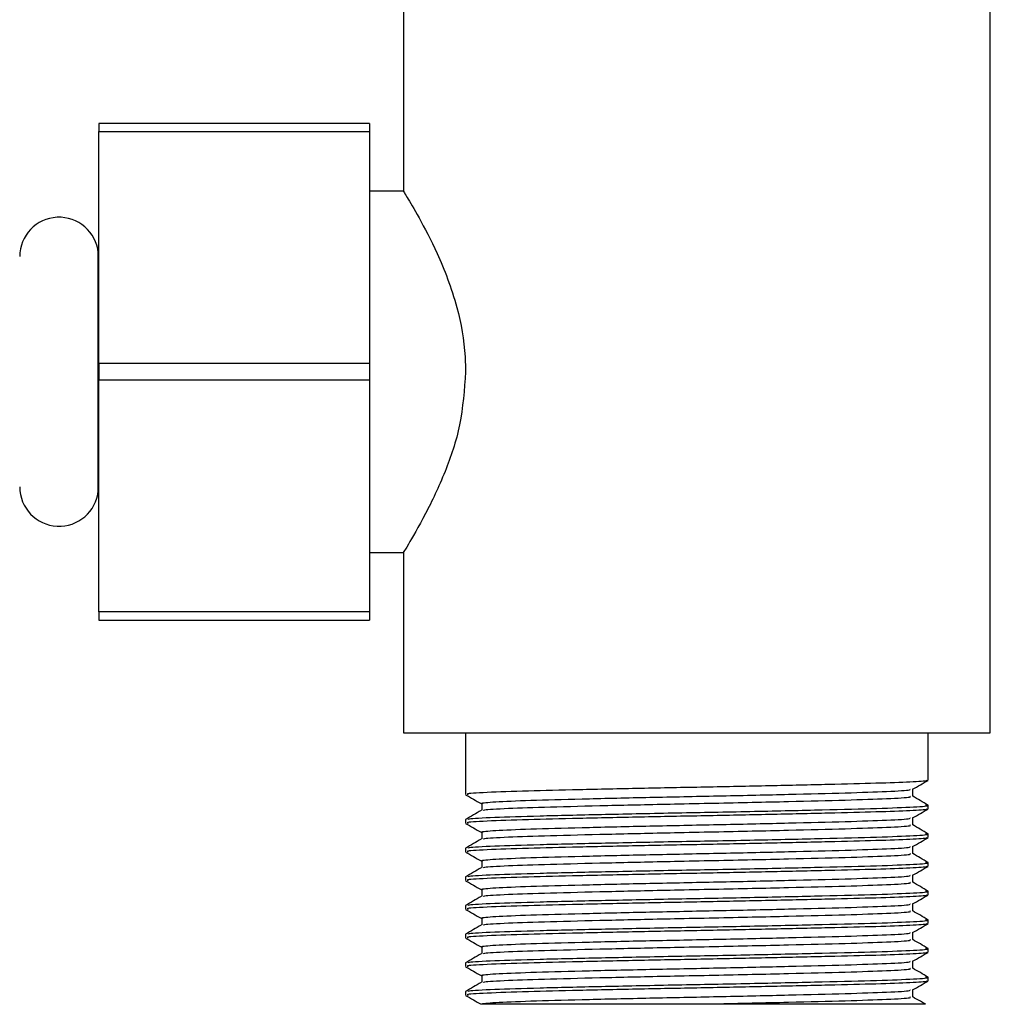
# Model space of a CAD drawing. Units: millimetres. Extents: x 3 to 2496, y 5 to 2495.
# Drawn here: x 1438 to 1481, y 1336 to 1380 of the extents above; entities that cross this region are included whole.
import ezdxf

# ---------------------------------------------------------------- set-up
doc = ezdxf.new("R2010")
doc.units = ezdxf.units.MM

msp = doc.modelspace()

# ---------------------------------------------------------------- linework, layer by layer
at = {"color": 7, "linetype": 'Continuous', "lineweight": 25}
for p, q in [((1455.168, 1383.847), (1455.168, 1372.084)), ((1481.168, 1348.117), (1481.168, 1383.053)), ((1453.668, 1375.117), (1441.668, 1375.117)), ((1441.668, 1375.117), (1441.668, 1374.759)), ((1453.668, 1375.117), (1453.668, 1374.759)), ((1441.668, 1374.759), (1453.668, 1374.759)), ((1441.668, 1364.476), (1441.668, 1374.759)), ((1453.668, 1374.759), (1453.668, 1364.476)), ((1455.188, 1372.117), (1453.668, 1372.117)), ((1441.649, 1369.475), (1441.648, 1369.388)), ((1441.648, 1358.847), (1441.648, 1369.388)), ((1441.649, 1369.475), (1441.649, 1369.117)), ((1441.662, 1369.117), (1441.668, 1369.117)), ((1441.649, 1366.041), (1441.649, 1362.194)), ((1441.668, 1364.476), (1441.668, 1363.759)), ((1453.668, 1364.476), (1441.668, 1364.476)), ((1453.668, 1364.476), (1453.668, 1363.759)), ((1441.668, 1363.759), (1453.668, 1363.759)), ((1441.668, 1353.476), (1441.668, 1363.759)), ((1453.668, 1363.759), (1453.668, 1353.476)), ((1441.662, 1359.117), (1441.649, 1362.194)), ((1441.648, 1358.847), (1441.649, 1358.76)), ((1441.649, 1359.117), (1441.649, 1358.76)), ((1441.662, 1359.117), (1441.668, 1359.117)), ((1453.668, 1356.117), (1455.191, 1356.117)), ((1455.168, 1356.156), (1455.168, 1348.117)), ((1453.668, 1353.476), (1441.668, 1353.476)), ((1441.668, 1353.476), (1441.668, 1353.117)), ((1441.668, 1353.117), (1453.668, 1353.117)), ((1453.668, 1353.476), (1453.668, 1353.117)), ((1455.168, 1348.117), (1481.168, 1348.117)), ((1457.918, 1348.117), (1457.918, 1345.388)), ((1478.418, 1346.024), (1478.418, 1348.117)), ((1478.418, 1344.754), (1478.418, 1344.913)), ((1457.918, 1344.278), (1457.918, 1344.118)), ((1478.418, 1343.484), (1478.418, 1343.643)), ((1457.918, 1343.008), (1457.918, 1342.848)), ((1478.418, 1342.214), (1478.418, 1342.373)), ((1457.918, 1341.738), (1457.918, 1341.578)), ((1478.418, 1340.944), (1478.418, 1341.103)), ((1457.918, 1340.468), (1457.918, 1340.308)), ((1478.418, 1339.674), (1478.418, 1339.833)), ((1457.918, 1339.198), (1457.918, 1339.038)), ((1478.418, 1338.404), (1478.418, 1338.563)), ((1457.918, 1337.928), (1457.918, 1337.768)), ((1478.418, 1337.134), (1478.418, 1337.293)), ((1457.918, 1336.658), (1457.918, 1336.498)), ((1477.73, 1336.419), (1477.73, 1336.733))]:
    msp.add_line(p, q, dxfattribs=at)
for centre, radius, start, end in [((1439.912, 1369.217), 1.744, 5.6009, 180), ((1439.918, 1369.217), 1.75, 0, 8.4495), ((1439.912, 1359.017), 1.744, 180, 354.3991), ((1439.918, 1359.017), 1.75, 351.5505, 360)]:
    msp.add_arc(centre, radius, start, end, dxfattribs=at)
for points, knots in [([(1455.188, 1372.084), (1455.215, 1372.041), (1455.271, 1371.952), (1455.854, 1370.972), (1456.698, 1369.366), (1457.542, 1367.223), (1457.897, 1365.314), (1457.916, 1364.337), (1457.921, 1364.117)], [0, 0, 0, 0, 0.165805, 0.34608, 0.545633, 0.772536, 0.948722, 1, 1, 1, 1]), ([(1441.649, 1366.041), (1441.65, 1366.277), (1441.653, 1367.303), (1441.658, 1368.328), (1441.662, 1369.117)], [0, 0, 0, 0, 0.230743, 1, 1, 1, 1]), ([(1457.921, 1364.117), (1457.864, 1363.318), (1457.749, 1361.725), (1456.989, 1359.547), (1456.097, 1357.678), (1455.31, 1356.345), (1455.228, 1356.215), (1455.191, 1356.156)], [0, 0, 0, 0, 0.185613, 0.370205, 0.578777, 0.81108, 1, 1, 1, 1]), ([(1478.321, 1346.024), (1478.344, 1346.016), (1478.425, 1345.99), (1477.701, 1345.942), (1476.222, 1345.884), (1474.052, 1345.83), (1471.429, 1345.77), (1468.538, 1345.713), (1465.617, 1345.658), (1462.909, 1345.597), (1460.506, 1345.54), (1458.763, 1345.478), (1457.889, 1345.425), (1458.005, 1345.396), (1458.036, 1345.388)], [0, 0, 0, 0, 0.036926, 0.127787, 0.218536, 0.30764, 0.398801, 0.489011, 0.578497, 0.669764, 0.759305, 0.860779, 0.962975, 1, 1, 1, 1]), ([(1477.725, 1345.62), (1477.84, 1345.687), (1478.069, 1345.819), (1478.298, 1345.951), (1478.412, 1346.017)], [0, 0, 0, 0, 0.501917, 1, 1, 1, 1]), ([(1457.923, 1345.382), (1458.037, 1345.316), (1458.267, 1345.184), (1458.496, 1345.052), (1458.611, 1344.985)], [0, 0, 0, 0, 0.4980832, 1, 1, 1, 1]), ([(1458.691, 1344.985), (1458.651, 1344.992), (1458.606, 1345.001), (1458.735, 1345.03), (1459.258, 1345.076), (1460.936, 1345.141), (1463.342, 1345.203), (1466.225, 1345.271), (1469.316, 1345.331), (1472.281, 1345.398), (1474.848, 1345.463), (1476.69, 1345.525), (1477.654, 1345.581), (1477.619, 1345.611), (1477.608, 1345.62)], [0, 0, 0, 0, 0.036493, 0.040521, 0.142634, 0.244411, 0.34511, 0.447691, 0.548035, 0.650302, 0.751848, 0.852754, 0.955281, 1, 1, 1, 1]), ([(1458.729, 1344.681), (1458.722, 1344.691), (1458.7, 1344.722), (1459.699, 1344.778), (1461.573, 1344.841), (1464.158, 1344.905), (1466.733, 1344.963), (1469.485, 1345.018), (1472.188, 1345.078), (1474.846, 1345.145), (1476.696, 1345.208), (1477.679, 1345.265), (1477.631, 1345.298), (1477.614, 1345.309)], [0, 0, 0, 0, 0.049037, 0.152721, 0.254625, 0.357407, 0.460723, 0.520362, 0.635233, 0.737895, 0.839909, 0.943562, 1, 1, 1, 1]), ([(1477.73, 1345.309), (1477.73, 1345.362), (1477.73, 1345.467), (1477.73, 1345.572), (1477.73, 1345.623)], [0, 0, 0, 0, 0.50779, 1, 1, 1, 1]), ([(1478.412, 1344.919), (1478.297, 1344.985), (1478.07, 1345.116), (1477.843, 1345.248), (1477.73, 1345.313)], [0, 0, 0, 0, 0.506315, 1, 1, 1, 1]), ([(1478.321, 1344.754), (1478.344, 1344.746), (1478.425, 1344.72), (1477.701, 1344.672), (1476.222, 1344.614), (1474.052, 1344.56), (1471.429, 1344.5), (1468.538, 1344.443), (1465.617, 1344.388), (1462.909, 1344.327), (1460.506, 1344.27), (1458.763, 1344.208), (1457.889, 1344.155), (1458.005, 1344.126), (1458.036, 1344.118)], [0, 0, 0, 0, 0.036926, 0.127787, 0.218536, 0.30764, 0.398801, 0.489011, 0.578497, 0.669764, 0.759305, 0.860779, 0.962975, 1, 1, 1, 1]), ([(1458.05, 1344.284), (1458.043, 1344.294), (1458.019, 1344.325), (1459.09, 1344.382), (1461.099, 1344.444), (1463.871, 1344.509), (1467.06, 1344.575), (1470.373, 1344.636), (1473.445, 1344.704), (1476.014, 1344.766), (1477.723, 1344.831), (1478.507, 1344.883), (1478.339, 1344.912), (1478.294, 1344.919)], [0, 0, 0, 0, 0.048866, 0.151404, 0.252183, 0.353829, 0.456003, 0.556369, 0.658947, 0.759539, 0.861402, 0.963408, 1, 1, 1, 1]), ([(1458.635, 1345.007), (1458.637, 1344.955), (1458.64, 1344.849), (1458.637, 1344.743), (1458.635, 1344.69)], [0, 0, 0, 0, 0.497533, 1, 1, 1, 1]), ([(1458.611, 1344.681), (1458.497, 1344.615), (1458.267, 1344.482), (1458.038, 1344.35), (1457.923, 1344.284)], [0, 0, 0, 0, 0.498193, 1, 1, 1, 1]), ([(1458.691, 1343.715), (1458.651, 1343.722), (1458.606, 1343.731), (1458.735, 1343.76), (1459.258, 1343.806), (1460.936, 1343.871), (1463.342, 1343.933), (1466.225, 1344.001), (1469.316, 1344.061), (1472.281, 1344.128), (1474.848, 1344.193), (1476.69, 1344.255), (1477.654, 1344.311), (1477.618, 1344.341), (1477.608, 1344.35)], [0, 0, 0, 0, 0.036518, 0.040546, 0.142658, 0.244434, 0.345132, 0.447712, 0.548055, 0.650321, 0.751866, 0.852771, 0.955297, 1, 1, 1, 1]), ([(1477.725, 1344.35), (1477.84, 1344.416), (1478.069, 1344.549), (1478.298, 1344.681), (1478.412, 1344.747)], [0, 0, 0, 0, 0.5016581, 1, 1, 1, 1]), ([(1477.73, 1344.039), (1477.73, 1344.092), (1477.73, 1344.197), (1477.73, 1344.302), (1477.73, 1344.353)], [0, 0, 0, 0, 0.50748, 1, 1, 1, 1]), ([(1457.923, 1344.112), (1458.038, 1344.046), (1458.267, 1343.914), (1458.496, 1343.781), (1458.611, 1343.715)], [0, 0, 0, 0, 0.4983418, 1, 1, 1, 1]), ([(1458.729, 1343.411), (1458.722, 1343.421), (1458.7, 1343.452), (1459.699, 1343.508), (1461.573, 1343.571), (1464.158, 1343.635), (1466.733, 1343.693), (1469.485, 1343.748), (1472.188, 1343.808), (1474.846, 1343.875), (1476.696, 1343.938), (1477.679, 1343.995), (1477.631, 1344.028), (1477.614, 1344.039)], [0, 0, 0, 0, 0.049052, 0.152735, 0.254637, 0.357418, 0.460732, 0.52037, 0.63524, 0.7379, 0.839913, 0.943564, 1, 1, 1, 1]), ([(1478.412, 1343.649), (1478.297, 1343.715), (1478.07, 1343.846), (1477.843, 1343.978), (1477.73, 1344.043)], [0, 0, 0, 0, 0.506005, 1, 1, 1, 1]), ([(1478.321, 1343.484), (1478.344, 1343.476), (1478.425, 1343.45), (1477.701, 1343.402), (1476.222, 1343.344), (1474.052, 1343.29), (1471.429, 1343.23), (1468.538, 1343.173), (1465.617, 1343.118), (1462.909, 1343.057), (1460.506, 1343), (1458.763, 1342.938), (1457.889, 1342.885), (1458.005, 1342.856), (1458.036, 1342.848)], [0, 0, 0, 0, 0.036926, 0.127787, 0.218536, 0.30764, 0.398801, 0.489011, 0.578497, 0.669764, 0.759305, 0.860779, 0.962975, 1, 1, 1, 1]), ([(1458.05, 1343.014), (1458.043, 1343.024), (1458.019, 1343.055), (1459.09, 1343.112), (1461.099, 1343.174), (1463.871, 1343.239), (1467.06, 1343.305), (1470.373, 1343.366), (1473.445, 1343.434), (1476.014, 1343.496), (1477.723, 1343.561), (1478.507, 1343.613), (1478.339, 1343.642), (1478.294, 1343.649)], [0, 0, 0, 0, 0.048917, 0.151455, 0.252233, 0.353879, 0.456052, 0.556418, 0.658996, 0.759588, 0.86145, 0.963455, 1, 1, 1, 1]), ([(1458.635, 1343.737), (1458.637, 1343.685), (1458.639, 1343.579), (1458.637, 1343.473), (1458.635, 1343.42)], [0, 0, 0, 0, 0.4978511, 1, 1, 1, 1]), ([(1477.725, 1343.08), (1477.839, 1343.146), (1478.069, 1343.279), (1478.298, 1343.411), (1478.412, 1343.477)], [0, 0, 0, 0, 0.501394, 1, 1, 1, 1]), ([(1458.611, 1343.411), (1458.497, 1343.345), (1458.267, 1343.212), (1458.038, 1343.08), (1457.923, 1343.014)], [0, 0, 0, 0, 0.498499, 1, 1, 1, 1]), ([(1458.691, 1342.445), (1458.651, 1342.452), (1458.606, 1342.461), (1458.735, 1342.49), (1459.258, 1342.536), (1460.936, 1342.601), (1463.342, 1342.663), (1466.225, 1342.731), (1469.316, 1342.791), (1472.281, 1342.858), (1474.848, 1342.923), (1476.69, 1342.985), (1477.654, 1343.041), (1477.618, 1343.071), (1477.608, 1343.08)], [0, 0, 0, 0, 0.0365432, 0.0405708, 0.1426821, 0.2444566, 0.3451545, 0.4477335, 0.5480748, 0.6503398, 0.7518842, 0.8527887, 0.9553137, 1, 1, 1, 1]), ([(1477.73, 1342.769), (1477.73, 1342.822), (1477.73, 1342.927), (1477.73, 1343.032), (1477.73, 1343.083)], [0, 0, 0, 0, 0.5071558, 1, 1, 1, 1]), ([(1457.923, 1342.842), (1458.038, 1342.776), (1458.267, 1342.644), (1458.496, 1342.511), (1458.611, 1342.445)], [0, 0, 0, 0, 0.498606, 1, 1, 1, 1]), ([(1458.729, 1342.141), (1458.722, 1342.151), (1458.7, 1342.182), (1459.699, 1342.238), (1461.573, 1342.301), (1464.158, 1342.365), (1466.733, 1342.423), (1469.485, 1342.478), (1472.188, 1342.538), (1474.846, 1342.605), (1476.696, 1342.668), (1477.679, 1342.725), (1477.631, 1342.758), (1477.614, 1342.769)], [0, 0, 0, 0, 0.049067, 0.152748, 0.254649, 0.357429, 0.460741, 0.520378, 0.635246, 0.737905, 0.839916, 0.943566, 1, 1, 1, 1]), ([(1478.412, 1342.379), (1478.298, 1342.445), (1478.07, 1342.576), (1477.843, 1342.708), (1477.73, 1342.773)], [0, 0, 0, 0, 0.5056965, 1, 1, 1, 1]), ([(1458.611, 1342.141), (1458.497, 1342.075), (1458.267, 1341.942), (1458.038, 1341.81), (1457.923, 1341.744)], [0, 0, 0, 0, 0.498803, 1, 1, 1, 1]), ([(1478.321, 1342.214), (1478.344, 1342.206), (1478.425, 1342.18), (1477.701, 1342.132), (1476.222, 1342.074), (1474.052, 1342.02), (1471.429, 1341.96), (1468.538, 1341.903), (1465.617, 1341.848), (1462.909, 1341.787), (1460.506, 1341.73), (1458.763, 1341.668), (1457.889, 1341.615), (1458.005, 1341.586), (1458.036, 1341.578)], [0, 0, 0, 0, 0.036926, 0.127787, 0.218536, 0.30764, 0.398801, 0.489011, 0.578497, 0.669764, 0.759305, 0.860779, 0.962975, 1, 1, 1, 1]), ([(1458.05, 1341.744), (1458.042, 1341.754), (1458.018, 1341.785), (1459.09, 1341.842), (1461.099, 1341.904), (1463.871, 1341.969), (1467.06, 1342.035), (1470.373, 1342.096), (1473.445, 1342.164), (1476.014, 1342.226), (1477.723, 1342.291), (1478.507, 1342.343), (1478.339, 1342.372), (1478.294, 1342.379)], [0, 0, 0, 0, 0.048968, 0.151506, 0.252283, 0.353929, 0.456102, 0.556468, 0.659045, 0.759636, 0.861498, 0.963503, 1, 1, 1, 1]), ([(1458.635, 1342.467), (1458.636, 1342.414), (1458.639, 1342.309), (1458.636, 1342.203), (1458.635, 1342.15)], [0, 0, 0, 0, 0.498184, 1, 1, 1, 1]), ([(1477.725, 1341.81), (1477.839, 1341.876), (1478.069, 1342.009), (1478.298, 1342.141), (1478.412, 1342.207)], [0, 0, 0, 0, 0.501123, 1, 1, 1, 1]), ([(1458.691, 1341.175), (1458.651, 1341.182), (1458.606, 1341.191), (1458.735, 1341.22), (1459.258, 1341.266), (1460.936, 1341.331), (1463.342, 1341.393), (1466.225, 1341.461), (1469.316, 1341.521), (1472.281, 1341.588), (1474.848, 1341.653), (1476.69, 1341.715), (1477.654, 1341.771), (1477.618, 1341.801), (1477.608, 1341.81)], [0, 0, 0, 0, 0.036568, 0.040596, 0.142706, 0.24448, 0.345177, 0.447755, 0.548095, 0.650359, 0.751902, 0.852806, 0.95533, 1, 1, 1, 1]), ([(1477.73, 1341.499), (1477.73, 1341.552), (1477.73, 1341.657), (1477.73, 1341.762), (1477.73, 1341.813)], [0, 0, 0, 0, 0.506819, 1, 1, 1, 1]), ([(1457.923, 1341.572), (1458.038, 1341.506), (1458.267, 1341.374), (1458.496, 1341.241), (1458.611, 1341.175)], [0, 0, 0, 0, 0.498877, 1, 1, 1, 1]), ([(1458.729, 1340.871), (1458.722, 1340.881), (1458.7, 1340.912), (1459.699, 1340.968), (1461.573, 1341.031), (1464.158, 1341.095), (1466.733, 1341.153), (1469.485, 1341.208), (1472.188, 1341.268), (1474.846, 1341.335), (1476.696, 1341.398), (1477.679, 1341.455), (1477.631, 1341.488), (1477.614, 1341.499)], [0, 0, 0, 0, 0.049082, 0.152762, 0.254661, 0.357439, 0.46075, 0.520386, 0.635253, 0.73791, 0.83992, 0.943568, 1, 1, 1, 1]), ([(1478.412, 1341.109), (1478.298, 1341.175), (1478.07, 1341.306), (1477.843, 1341.438), (1477.73, 1341.503)], [0, 0, 0, 0, 0.50539, 1, 1, 1, 1]), ([(1458.611, 1340.871), (1458.496, 1340.805), (1458.267, 1340.672), (1458.038, 1340.54), (1457.923, 1340.474)], [0, 0, 0, 0, 0.499105, 1, 1, 1, 1]), ([(1478.321, 1340.944), (1478.344, 1340.936), (1478.425, 1340.91), (1477.701, 1340.862), (1476.222, 1340.804), (1474.052, 1340.75), (1471.429, 1340.69), (1468.538, 1340.633), (1465.617, 1340.578), (1462.909, 1340.517), (1460.506, 1340.46), (1458.763, 1340.398), (1457.889, 1340.345), (1458.005, 1340.316), (1458.036, 1340.308)], [0, 0, 0, 0, 0.036926, 0.127787, 0.218536, 0.30764, 0.398801, 0.489011, 0.578497, 0.669764, 0.759305, 0.860779, 0.962975, 1, 1, 1, 1]), ([(1458.05, 1340.474), (1458.042, 1340.484), (1458.018, 1340.515), (1459.09, 1340.572), (1461.099, 1340.634), (1463.871, 1340.699), (1467.06, 1340.765), (1470.373, 1340.826), (1473.445, 1340.894), (1476.014, 1340.956), (1477.723, 1341.021), (1478.506, 1341.073), (1478.339, 1341.102), (1478.295, 1341.109)], [0, 0, 0, 0, 0.049019, 0.151557, 0.252334, 0.353979, 0.456152, 0.556517, 0.659094, 0.759685, 0.861547, 0.963551, 1, 1, 1, 1]), ([(1458.635, 1341.197), (1458.636, 1341.144), (1458.638, 1341.039), (1458.636, 1340.933), (1458.635, 1340.88)], [0, 0, 0, 0, 0.498531, 1, 1, 1, 1]), ([(1477.725, 1340.54), (1477.839, 1340.606), (1478.069, 1340.739), (1478.298, 1340.871), (1478.412, 1340.937)], [0, 0, 0, 0, 0.5008479, 1, 1, 1, 1]), ([(1458.691, 1339.905), (1458.651, 1339.912), (1458.606, 1339.921), (1458.735, 1339.95), (1459.258, 1339.996), (1460.936, 1340.061), (1463.342, 1340.123), (1466.225, 1340.191), (1469.316, 1340.251), (1472.281, 1340.318), (1474.848, 1340.383), (1476.69, 1340.445), (1477.654, 1340.501), (1477.618, 1340.531), (1477.608, 1340.54)], [0, 0, 0, 0, 0.036593, 0.040621, 0.14273, 0.244503, 0.345199, 0.447776, 0.548115, 0.650378, 0.751921, 0.852823, 0.955346, 1, 1, 1, 1]), ([(1477.73, 1340.229), (1477.73, 1340.282), (1477.73, 1340.387), (1477.73, 1340.492), (1477.73, 1340.543)], [0, 0, 0, 0, 0.506472, 1, 1, 1, 1]), ([(1457.923, 1340.302), (1458.038, 1340.236), (1458.267, 1340.104), (1458.496, 1339.971), (1458.611, 1339.905)], [0, 0, 0, 0, 0.499152, 1, 1, 1, 1]), ([(1458.729, 1339.601), (1458.722, 1339.611), (1458.7, 1339.642), (1459.699, 1339.698), (1461.573, 1339.761), (1464.158, 1339.825), (1466.733, 1339.883), (1469.485, 1339.938), (1472.188, 1339.998), (1474.846, 1340.065), (1476.696, 1340.128), (1477.679, 1340.185), (1477.631, 1340.218), (1477.614, 1340.229)], [0, 0, 0, 0, 0.0490974, 0.1527753, 0.2546733, 0.3574494, 0.4607585, 0.520394, 0.6352589, 0.7379143, 0.8399227, 0.9435694, 1, 1, 1, 1]), ([(1478.412, 1339.839), (1478.298, 1339.905), (1478.07, 1340.036), (1477.843, 1340.168), (1477.73, 1340.233)], [0, 0, 0, 0, 0.505086, 1, 1, 1, 1]), ([(1458.611, 1339.601), (1458.496, 1339.535), (1458.267, 1339.402), (1458.038, 1339.27), (1457.923, 1339.204)], [0, 0, 0, 0, 0.4994041, 1, 1, 1, 1]), ([(1478.321, 1339.674), (1478.344, 1339.666), (1478.425, 1339.64), (1477.701, 1339.592), (1476.222, 1339.534), (1474.052, 1339.48), (1471.429, 1339.42), (1468.538, 1339.363), (1465.617, 1339.308), (1462.909, 1339.247), (1460.506, 1339.19), (1458.763, 1339.128), (1457.889, 1339.075), (1458.005, 1339.046), (1458.036, 1339.038)], [0, 0, 0, 0, 0.036926, 0.127787, 0.218536, 0.30764, 0.398801, 0.489011, 0.578497, 0.669764, 0.759305, 0.860779, 0.962975, 1, 1, 1, 1]), ([(1458.05, 1339.204), (1458.042, 1339.214), (1458.018, 1339.245), (1459.09, 1339.302), (1461.099, 1339.364), (1463.871, 1339.429), (1467.06, 1339.495), (1470.373, 1339.556), (1473.445, 1339.624), (1476.014, 1339.686), (1477.723, 1339.751), (1478.506, 1339.803), (1478.339, 1339.832), (1478.295, 1339.839)], [0, 0, 0, 0, 0.049071, 0.151607, 0.252384, 0.354029, 0.456201, 0.556566, 0.659143, 0.759733, 0.861595, 0.963599, 1, 1, 1, 1]), ([(1458.635, 1339.927), (1458.636, 1339.874), (1458.637, 1339.769), (1458.636, 1339.663), (1458.635, 1339.61)], [0, 0, 0, 0, 0.498888, 1, 1, 1, 1]), ([(1477.725, 1339.27), (1477.839, 1339.336), (1478.069, 1339.469), (1478.298, 1339.601), (1478.412, 1339.667)], [0, 0, 0, 0, 0.500567, 1, 1, 1, 1]), ([(1458.691, 1338.635), (1458.651, 1338.642), (1458.606, 1338.651), (1458.735, 1338.68), (1459.258, 1338.726), (1460.936, 1338.791), (1463.342, 1338.853), (1466.225, 1338.921), (1469.316, 1338.981), (1472.281, 1339.048), (1474.848, 1339.113), (1476.69, 1339.175), (1477.654, 1339.231), (1477.618, 1339.261), (1477.608, 1339.27)], [0, 0, 0, 0, 0.036618, 0.040645, 0.142754, 0.244525, 0.345221, 0.447797, 0.548135, 0.650397, 0.751939, 0.852841, 0.955363, 1, 1, 1, 1]), ([(1477.73, 1338.959), (1477.73, 1339.012), (1477.73, 1339.117), (1477.73, 1339.222), (1477.73, 1339.273)], [0, 0, 0, 0, 0.506118, 1, 1, 1, 1]), ([(1457.923, 1339.032), (1458.038, 1338.966), (1458.267, 1338.834), (1458.496, 1338.701), (1458.611, 1338.635)], [0, 0, 0, 0, 0.499433, 1, 1, 1, 1]), ([(1458.635, 1338.657), (1458.636, 1338.604), (1458.637, 1338.499), (1458.636, 1338.393), (1458.635, 1338.34)], [0, 0, 0, 0, 0.499254, 1, 1, 1, 1]), ([(1458.729, 1338.331), (1458.722, 1338.341), (1458.7, 1338.372), (1459.699, 1338.428), (1461.573, 1338.491), (1464.158, 1338.555), (1466.733, 1338.613), (1469.485, 1338.668), (1472.188, 1338.728), (1474.846, 1338.795), (1476.696, 1338.858), (1477.679, 1338.915), (1477.631, 1338.948), (1477.614, 1338.959)], [0, 0, 0, 0, 0.049112, 0.152789, 0.254685, 0.35746, 0.460767, 0.520402, 0.635265, 0.737919, 0.839926, 0.943571, 1, 1, 1, 1]), ([(1478.412, 1338.569), (1478.298, 1338.635), (1478.07, 1338.766), (1477.843, 1338.898), (1477.73, 1338.963)], [0, 0, 0, 0, 0.504784, 1, 1, 1, 1]), ([(1458.611, 1338.331), (1458.496, 1338.265), (1458.267, 1338.132), (1458.038, 1338), (1457.923, 1337.934)], [0, 0, 0, 0, 0.4997, 1, 1, 1, 1]), ([(1478.321, 1338.404), (1478.344, 1338.396), (1478.425, 1338.37), (1477.701, 1338.322), (1476.222, 1338.264), (1474.052, 1338.21), (1471.429, 1338.15), (1468.538, 1338.093), (1465.617, 1338.038), (1462.909, 1337.977), (1460.506, 1337.92), (1458.763, 1337.858), (1457.889, 1337.805), (1458.005, 1337.776), (1458.036, 1337.768)], [0, 0, 0, 0, 0.036926, 0.127787, 0.218536, 0.30764, 0.398801, 0.489011, 0.578497, 0.669764, 0.759305, 0.860779, 0.962975, 1, 1, 1, 1]), ([(1458.05, 1337.934), (1458.042, 1337.944), (1458.018, 1337.975), (1459.09, 1338.032), (1461.099, 1338.094), (1463.871, 1338.159), (1467.06, 1338.225), (1470.373, 1338.286), (1473.445, 1338.354), (1476.014, 1338.416), (1477.723, 1338.481), (1478.506, 1338.533), (1478.339, 1338.562), (1478.295, 1338.569)], [0, 0, 0, 0, 0.049122, 0.151658, 0.252434, 0.354079, 0.456251, 0.556615, 0.659191, 0.759782, 0.861643, 0.963647, 1, 1, 1, 1]), ([(1477.725, 1338), (1477.839, 1338.066), (1478.068, 1338.199), (1478.298, 1338.331), (1478.412, 1338.397)], [0, 0, 0, 0, 0.500282, 1, 1, 1, 1]), ([(1458.691, 1337.365), (1458.651, 1337.372), (1458.606, 1337.381), (1458.735, 1337.41), (1459.258, 1337.456), (1460.936, 1337.521), (1463.342, 1337.583), (1466.225, 1337.651), (1469.316, 1337.711), (1472.281, 1337.778), (1474.848, 1337.843), (1476.69, 1337.905), (1477.654, 1337.961), (1477.618, 1337.991), (1477.608, 1338)], [0, 0, 0, 0, 0.036643, 0.04067, 0.142778, 0.244548, 0.345243, 0.447818, 0.548155, 0.650416, 0.751957, 0.852858, 0.955379, 1, 1, 1, 1]), ([(1477.73, 1337.689), (1477.73, 1337.742), (1477.73, 1337.847), (1477.73, 1337.952), (1477.73, 1338.003)], [0, 0, 0, 0, 0.505758, 1, 1, 1, 1]), ([(1457.923, 1337.762), (1458.038, 1337.696), (1458.267, 1337.564), (1458.496, 1337.431), (1458.611, 1337.365)], [0, 0, 0, 0, 0.4997178, 1, 1, 1, 1]), ([(1458.635, 1337.387), (1458.635, 1337.334), (1458.636, 1337.228), (1458.635, 1337.123), (1458.635, 1337.07)], [0, 0, 0, 0, 0.499626, 1, 1, 1, 1]), ([(1458.729, 1337.061), (1458.722, 1337.071), (1458.7, 1337.102), (1459.699, 1337.158), (1461.573, 1337.221), (1464.158, 1337.285), (1466.733, 1337.343), (1469.485, 1337.398), (1472.188, 1337.458), (1474.846, 1337.525), (1476.696, 1337.588), (1477.679, 1337.645), (1477.631, 1337.678), (1477.614, 1337.689)], [0, 0, 0, 0, 0.0491274, 0.1528021, 0.254697, 0.3574699, 0.4607758, 0.5204095, 0.6352709, 0.737923, 0.8399284, 0.9435719, 1, 1, 1, 1]), ([(1478.412, 1337.299), (1478.298, 1337.365), (1478.07, 1337.496), (1477.843, 1337.628), (1477.73, 1337.693)], [0, 0, 0, 0, 0.504486, 1, 1, 1, 1]), ([(1458.611, 1337.061), (1458.496, 1336.995), (1458.267, 1336.862), (1458.038, 1336.73), (1457.923, 1336.664)], [0, 0, 0, 0, 0.499993, 1, 1, 1, 1]), ([(1478.321, 1337.134), (1478.344, 1337.126), (1478.425, 1337.1), (1477.701, 1337.052), (1476.222, 1336.994), (1474.052, 1336.94), (1471.429, 1336.88), (1468.538, 1336.823), (1465.617, 1336.768), (1462.909, 1336.707), (1460.506, 1336.65), (1458.763, 1336.588), (1457.889, 1336.535), (1458.005, 1336.506), (1458.036, 1336.498)], [0, 0, 0, 0, 0.036926, 0.127787, 0.218536, 0.30764, 0.398801, 0.489011, 0.578497, 0.669764, 0.759305, 0.860779, 0.962975, 1, 1, 1, 1]), ([(1458.05, 1336.664), (1458.042, 1336.674), (1458.018, 1336.705), (1459.09, 1336.762), (1461.099, 1336.824), (1463.871, 1336.889), (1467.06, 1336.955), (1470.373, 1337.016), (1473.445, 1337.084), (1476.014, 1337.146), (1477.723, 1337.211), (1478.506, 1337.263), (1478.339, 1337.292), (1478.295, 1337.299)], [0, 0, 0, 0, 0.049173, 0.151709, 0.252485, 0.354129, 0.456301, 0.556665, 0.65924, 0.75983, 0.861691, 0.963695, 1, 1, 1, 1]), ([(1477.725, 1336.73), (1477.839, 1336.796), (1478.068, 1336.929), (1478.298, 1337.061), (1478.412, 1337.127)], [0, 0, 0, 0, 0.499993, 1, 1, 1, 1]), ([(1457.923, 1336.492), (1458.038, 1336.426), (1458.267, 1336.294), (1458.496, 1336.161), (1458.611, 1336.095)], [0, 0, 0, 0, 0.500007, 1, 1, 1, 1]), ([(1458.636, 1336.117), (1458.639, 1336.118), (1458.729, 1336.14), (1459.261, 1336.186), (1460.935, 1336.251), (1463.342, 1336.313), (1466.225, 1336.381), (1469.316, 1336.441), (1472.281, 1336.508), (1474.848, 1336.573), (1476.69, 1336.635), (1477.654, 1336.691), (1477.618, 1336.721), (1477.608, 1336.73)], [0, 0, 0, 0, 0.004181, 0.110174, 0.215817, 0.320343, 0.426822, 0.530977, 0.63713, 0.742535, 0.847275, 0.953697, 1, 1, 1, 1]), ([(1458.636, 1336.117), (1458.657, 1336.117), (1458.765, 1336.117), (1459.377, 1336.117), (1461.056, 1336.117), (1463.662, 1336.117), (1466.434, 1336.117), (1468.222, 1336.117), (1468.935, 1336.117)], [0, 0, 0, 0, 0.0424621, 0.2137622, 0.4283513, 0.6429404, 0.8575294, 1, 1, 1, 1]), ([(1468.935, 1336.117), (1470.06, 1336.142), (1472.191, 1336.188), (1474.845, 1336.255), (1476.696, 1336.318), (1477.679, 1336.376), (1477.631, 1336.408), (1477.614, 1336.419)], [0, 0, 0, 0, 0.239476, 0.453497, 0.66617, 0.882257, 1, 1, 1, 1]), ([(1468.935, 1336.117), (1469.498, 1336.117), (1471.14, 1336.117), (1473.71, 1336.117), (1476.215, 1336.117), (1477.765, 1336.117), (1478.427, 1336.117), (1478.247, 1336.117), (1478.241, 1336.117)], [0, 0, 0, 0, 0.113473, 0.331008, 0.548515, 0.768524, 0.992254, 1, 1, 1, 1]), ([(1478.245, 1336.125), (1478.186, 1336.159), (1478.015, 1336.258), (1477.843, 1336.358), (1477.73, 1336.423)], [0, 0, 0, 0, 0.342945, 1, 1, 1, 1])]:
    msp.add_open_spline(points, degree=3, knots=knots, dxfattribs=at)

doc.saveas('drawing.dxf')
